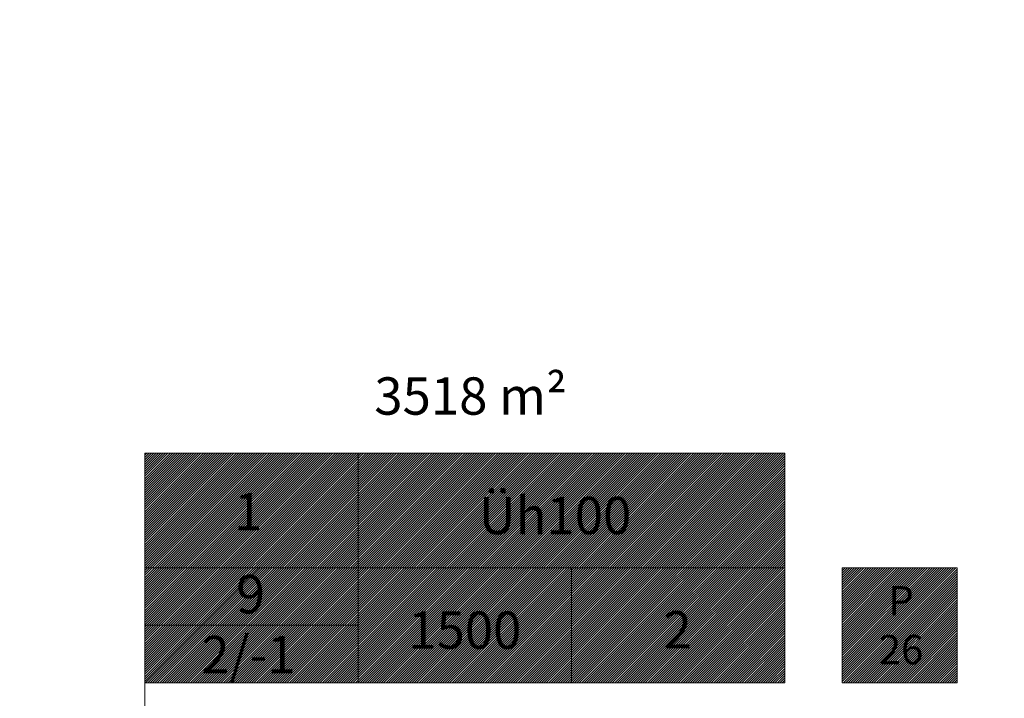
# Model space of a CAD drawing. Units: metres. Extents: x 545618 to 547634, y 6582835 to 6584697.
# Drawn here: x 545969 to 546006, y 6584412 to 6584438 of the extents above; entities that cross this region are included whole.
import ezdxf

# ---------------------------------------------------------------- set-up
doc = ezdxf.new("R2010")
doc.units = ezdxf.units.M
doc.linetypes.add('ACAD_ISO02W100', pattern=[15, 12, -3])
doc.linetypes.add('ACAD_ISO03W100', pattern=[30, 12, -18])
for name, color, linetype, lineweight in [('00_ehitusõigus', 7, 'Continuous', 5), ('00_kehitusõigus', 7, 'Continuous', 5), ('0_TULETÕRJE VEEVÕTUKOHT_R', 1, 'Continuous', 20)]:
    doc.layers.add(name, color=color, linetype=linetype, lineweight=lineweight)
pattern_1 = [(45, (0, 0), (-0.04419417382416, 0.04419417382416), [])]

# ---------------------------------------------------------------- blocks, each defined once
blk = doc.blocks.new('ehitusõigus')
at = {"flags": 128}
for points in [[(551690.378, 6579378.982), (551714.378, 6579378.982), (551714.378, 6579370.363), (551690.378, 6579370.363), (551690.378, 6579378.982)], [(551698.378, 6579378.982), (551698.378, 6579378.982), (551698.378, 6579370.366)], [(551690.378, 6579374.673), (551714.378, 6579374.673)], [(551706.378, 6579374.674), (551706.378, 6579370.366)], [(551690.378, 6579372.523), (551698.378, 6579372.523)]]:
    blk.add_lwpolyline(points, dxfattribs=at)
blk = doc.blocks.new('ehitusõigus1')
at = {"flags": 128}
blk.add_lwpolyline([(551720.842, 6579370.363), (551720.842, 6579374.673), (551716.533, 6579374.673), (551716.533, 6579370.363)], close=True, dxfattribs=at)
blk.add_blockref('ehitusõigus', (0, 0))
blk = doc.blocks.new('ehitusõigus2')
at = {"true_color": 0xffffff}
h = blk.add_hatch(dxfattribs=at)
h.set_pattern_fill('ANSI31', scale=0.5)
h.set_pattern_definition(pattern_1)
h.paths.add_polyline_path([(551690.378, 6579378.982), (551714.378, 6579378.982), (551714.378, 6579370.363), (551690.378, 6579370.363)])
h = blk.add_hatch(dxfattribs=at)
h.set_pattern_fill('ANSI31', scale=0.5)
h.set_pattern_definition(pattern_1)
h.paths.add_polyline_path([(551716.533, 6579374.673), (551720.842, 6579374.673), (551720.842, 6579370.363), (551716.533, 6579370.363)])
blk.add_blockref('ehitusõigus1', (0, 0))

msp = doc.modelspace()

# ---------------------------------------------------------------- linework, layer by layer
at = {"layer": '00_ehitusõigus'}
msp.add_line((545974.15, 6584412.862), (545974.15, 6584374.666), dxfattribs=at)
at = {"layer": '00_kehitusõigus', "flags": 128}
msp.add_lwpolyline([(545998.15, 6584421.48), (545998.15, 6584412.862)], dxfattribs=at)
at = {"layer": '0_TULETÕRJE VEEVÕTUKOHT_R', "color": 244, "linetype": 'ACAD_ISO02W100', "ltscale": 0.2, "true_color": 0x991b1e}
msp.add_circle((545963.087, 6584324.654), 200, dxfattribs=at)

# ---------------------------------------------------------------- block references
at = {"layer": '00_kehitusõigus'}
msp.add_blockref('ehitusõigus2', (-5716.228, 5042.498), dxfattribs=at)

# ---------------------------------------------------------------- texts
at = {"layer": '00_kehitusõigus', "color": 0, "linetype": 'ACAD_ISO03W100'}
for s, insert, char_height, width, attachment_point in [('\\pi-0.0042,l0.0042,t0.0042;{\\fSwis721 Ex BT|b0|i0|c0|p34;3518 m\\C256;²}', (545986.371, 6584423.618), 1.4, 16.72794, 5), ('{\\fSwis721 Ex BT|b1|i0|c0|p34;1}', (545978.036, 6584419.285), 1.4, 2.13647, 5), ('{\\fSwis721 Ex BT|b1|i0|c0|p34;Üh\\fSwis721 Ex BT|b0|i0|c0|p34;100}', (545986.68, 6584419.136), 1.4, 13.58753, 4), ('{\\fSwis721 Ex BT|b0|i0|c0|p34;9}', (545978.121, 6584416.186), 1.44, 5.43506, 5), ('{\\fSwis721 Ex BT|b0|i0|c0|p34;P\\P26}', (546002.508, 6584415.025), 1.1, 2.13647, 5), ('{\\fSwis721 Ex BT|b0|i0|c0|p34;1500}', (545986.153, 6584414.838), 1.4, 4.53545, 5), ('{\\fSwis721 Ex BT|b0|i0|c0|p34;2}', (545994.132, 6584414.851), 1.4, 2.13647, 5), ('{\\fSwis721 Ex BT|b0|i0|c0|p34;2/-1}', (545978.039, 6584413.921), 1.4, 2.13647, 5)]:
    msp.add_mtext(s, dxfattribs=dict(at, insert=insert, char_height=char_height, width=width, attachment_point=attachment_point))

doc.saveas('drawing.dxf')
